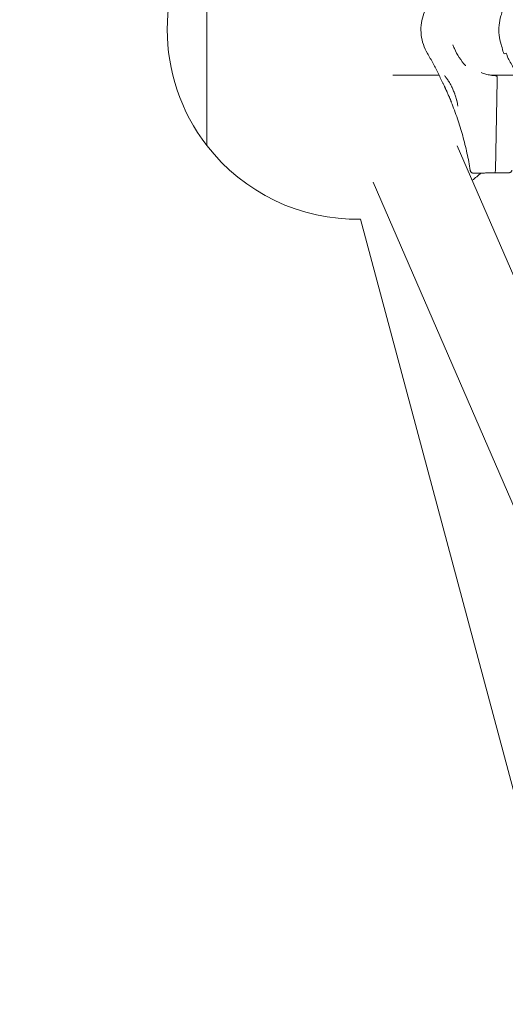
# Model space of a CAD drawing. Units: millimetres. Extents: x 21338 to 38376, y 1074 to 14914.
# Drawn here: x 25123 to 25443, y 8599 to 9247 of the extents above; entities that cross this region are included whole.
import ezdxf

# ---------------------------------------------------------------- set-up
doc = ezdxf.new("R2010")
doc.units = ezdxf.units.MM
doc.layers.add('BEM-SI-MIN', color=7, linetype='Continuous', lineweight=35)
doc.layers.add('Geoarena.01', color=7, linetype='Continuous')
doc.styles.get("Standard").update_dxf_attribs({"font": 'arial.ttf'})
doc.dimstyles.new('Europa 1-100', dxfattribs={"dimscale": 100, "dimtxt": 3.5, "dimasz": 4, "dimexe": 2, "dimexo": 0, "dimgap": 2, "dimtad": 0, "dimdec": 0, "dimzin": 0, "dimdsep": 46, "dimtxsty": 'Standard', "dimcen": 2, "dimadec": 0, "dimazin": 0, "dimtfac": 1, "dimtdec": 0, "dimtofl": 0, "dimtmove": 0, "dimatfit": 3, "dimfxl": 2, "dimfxlon": 1, "dimtolj": 1, "dimtzin": 0, "dimarcsym": 0})

# ---------------------------------------------------------------- blocks, each defined once
blk = doc.blocks.new('*D163')
at = {"layer": 'BEM-SI-MIN', "color": 0, "lineweight": -2, "transparency": 16777216}
for p, q in [((22697.55, 13413.96), (22336.38, 13413.96)), ((22536.38, 13013.96), (22536.38, 10085.75)), ((22536.38, 5467.96), (22536.38, 8378.15)), ((22697.55, 5067.96), (22336.38, 5067.96))]:
    blk.add_line(p, q, dxfattribs=at)
at = {"layer": 'BEM-SI-MIN', "color": 0, "transparency": 16777216}
for points in [[(22469.72, 13013.96), (22603.05, 13013.96), (22536.38, 13413.96)], [(22469.72, 5467.96), (22603.05, 5467.96), (22536.38, 5067.96)]]:
    blk.add_solid(points, dxfattribs=at)
at = {"layer": 'BEM-SI-MIN', "color": 0, "transparency": 16777216, "insert": (22536.38, 9231.95), "char_height": 350, "attachment_point": 5, "rotation": 90}
blk.add_mtext('\\A1;8.35m', dxfattribs=at)
blk = doc.blocks.new('*D165')
at = {"layer": 'BEM-SI-MIN', "color": 0, "lineweight": -2, "transparency": 16777216}
for p, q in [((21767.27, 14913.96), (21367.31, 14913.96)), ((21567.31, 14513.96), (21567.31, 10322.14)), ((21567.31, 3967.96), (21567.31, 8376.03)), ((21767.27, 3567.96), (21367.31, 3567.96))]:
    blk.add_line(p, q, dxfattribs=at)
at = {"layer": 'BEM-SI-MIN', "color": 0, "transparency": 16777216}
for points in [[(21500.64, 14513.96), (21633.97, 14513.96), (21567.31, 14913.96)], [(21500.64, 3967.96), (21633.97, 3967.96), (21567.31, 3567.96)]]:
    blk.add_solid(points, dxfattribs=at)
at = {"layer": 'BEM-SI-MIN', "color": 0, "transparency": 16777216, "insert": (21567.31, 9349.08), "char_height": 350, "attachment_point": 5, "rotation": 90}
blk.add_mtext('\\A1;11.35m', dxfattribs=at)
blk = doc.blocks.new('*D167')
at = {"layer": 'BEM-SI-MIN', "color": 0, "lineweight": -2, "transparency": 16777216}
for p, q in [((25220.19, 2361.56), (25220.19, 2019.91)), ((36876.35, 2361.56), (36876.35, 2019.91)), ((25620.19, 2219.91), (30590.06, 2219.91)), ((36476.35, 2219.91), (32536.17, 2219.91))]:
    blk.add_line(p, q, dxfattribs=at)
at = {"layer": 'BEM-SI-MIN', "color": 0, "transparency": 16777216}
for points in [[(25620.19, 2286.57), (25620.19, 2153.24), (25220.19, 2219.91)], [(36476.35, 2286.57), (36476.35, 2153.24), (36876.35, 2219.91)]]:
    blk.add_solid(points, dxfattribs=at)
at = {"layer": 'BEM-SI-MIN', "color": 0, "transparency": 16777216, "insert": (31563.12, 2219.91), "char_height": 350, "attachment_point": 5}
blk.add_mtext('\\A1;11.66m', dxfattribs=at)
blk = doc.blocks.new('*D169')
at = {"layer": 'BEM-SI-MIN', "color": 0, "lineweight": -2, "transparency": 16777216}
for p, q in [((23720.19, 1503.75), (23720.19, 1103.8)), ((38376.35, 1503.75), (38376.35, 1103.8)), ((24120.19, 1303.8), (30498.56, 1303.8)), ((37976.35, 1303.8), (32444.67, 1303.8))]:
    blk.add_line(p, q, dxfattribs=at)
at = {"layer": 'BEM-SI-MIN', "color": 0, "transparency": 16777216}
for points in [[(24120.19, 1370.46), (24120.19, 1237.13), (23720.19, 1303.8)], [(37976.35, 1370.46), (37976.35, 1237.13), (38376.35, 1303.8)]]:
    blk.add_solid(points, dxfattribs=at)
at = {"layer": 'BEM-SI-MIN', "color": 0, "transparency": 16777216, "insert": (31471.62, 1303.8), "char_height": 350, "attachment_point": 5}
blk.add_mtext('\\A1;14.66m', dxfattribs=at)

msp = doc.modelspace()

# ---------------------------------------------------------------- linework, layer by layer
at = {"layer": 'Geoarena.01', "color": 7, "linetype": 'Continuous', "lineweight": 0}
for p, q in [((25246.332, 9164.462, 4146.857), (25246.332, 9317.462, 4146.857)), ((25246.332, 9317.462, 4146.857), (25246.332, 9164.462, 4146.857)), ((25368.855, 9210.812, 4146.857), (25399.224, 9210.812, 4146.857)), ((25433.272, 9210.812, 4146.857), (25450.717, 9210.812, 4146.857)), ((25437.438, 9207.395, 4146.857), (25436.247, 9148.159, 4146.857)), ((25436.247, 9148.159, 4146.857), (25437.438, 9207.395, 4146.857)), ((25411.211, 9164.31, 4146.857), (25499.306, 8960.733, 4146.857)), ((25421.921, 9146.348, 4146.857), (25422.839, 9146.348, 4146.857)), ((25434.495, 9146.453, 4146.857), (25435.879, 9146.468, 4146.857)), ((25435.879, 9146.468, 4146.857), (25437.264, 9146.483, 4146.857)), ((25355.87, 9140.362, 4146.857), (25489.871, 8830.701, 4146.857)), ((25347.464, 9115.983, 4146.857), (25455.54, 8712.637, 4146.857))]:
    msp.add_line(p, q, dxfattribs=at)
for start, end in [(142.265743, 217.734257), (217.734257, 271.042624), (307.357132, 310.82753)]:
    msp.add_arc((25345.189, 9240.962, 4146.857), 125, start, end, dxfattribs=at)
at = {"layer": 'Geoarena.01', "color": 7, "linetype": 'Continuous', "lineweight": 0, "extrusion": (0, 0, -1)}
for centre, major_axis, start_param, end_param in [((25429.663, 9213.57, 4146.857), (0.432, -39.998), -1.43432, -1.4136948), ((25435.858, 9148.467, 4146.857), (0.022, -2), -1.4136948, 0)]:
    msp.add_ellipse(centre, major_axis=major_axis, ratio=0.1950794, start_param=start_param, end_param=end_param, dxfattribs=at)
at = {"layer": 'Geoarena.01', "color": 7, "linetype": 'Continuous', "lineweight": 0}
for centre, major_axis, start_param, end_param in [((25429.663, 9213.57, 4146.857), (-0.432, 39.998), -1.7278979, -1.7072727), ((25435.858, 9148.467, 4146.857), (0.022, -2), 0, 1.4136948)]:
    msp.add_ellipse(centre, major_axis=major_axis, ratio=0.1950794, start_param=start_param, end_param=end_param, dxfattribs=at)
for points, knots in [([(25391.514, 9225.213, 4146.857), (25390.427, 9227.058, 4146.857), (25389.535, 9229.017, 4146.857), (25388.177, 9233.077, 4146.857), (25387.711, 9235.177, 4146.857), (25387.223, 9239.428, 4146.857), (25387.201, 9241.579, 4146.857), (25387.601, 9245.84, 4146.857), (25388.023, 9247.95, 4146.857), (25389.296, 9252.036, 4146.857), (25390.147, 9254.014, 4146.857), (25391.194, 9255.881, 4146.857)], [5.6882865, 5.6882865, 5.6882865, 5.6882865, 5.9003428, 5.9003428, 6.1123991, 6.1123991, 6.3244554, 6.3244554, 6.5365117, 6.5365117, 6.748568, 6.748568, 6.748568, 6.748568]), ([(25442.799, 9225.213, 4146.857), (25441.523, 9223.496, 4146.857), (25440.821, 9229.017, 4146.857), (25439.463, 9233.077, 4146.857), (25438.997, 9235.177, 4146.857), (25438.508, 9239.428, 4146.857), (25438.486, 9241.579, 4146.857), (25438.886, 9245.84, 4146.857), (25439.308, 9247.95, 4146.857), (25440.581, 9252.036, 4146.857), (25441.636, 9257.851, 4146.857), (25442.479, 9255.881, 4146.857)], [5.6882865, 5.6882865, 5.6882865, 5.6882865, 5.9003428, 5.9003428, 6.1123991, 6.1123991, 6.3244554, 6.3244554, 6.5365117, 6.5365117, 6.748568, 6.748568, 6.748568, 6.748568]), ([(25408.195, 9230.887, 4146.857), (25408.524, 9230.049, 4146.857), (25408.876, 9229.22, 4146.857), (25410.188, 9226.359, 4146.857), (25411.263, 9224.397, 4146.857), (25413.707, 9220.609, 4146.857), (25415.063, 9218.807, 4146.857), (25416.524, 9217.111, 4146.857), (25416.527, 9217.107, 4146.857), (25416.53, 9217.104, 4146.857)], [2.5964893, 2.5964893, 2.5964893, 2.5964893, 5.3025253, 5.3025253, 12.0551601, 12.0551601, 18.85845, 18.85845, 18.8712512, 18.8712512, 18.8712512, 18.8712512]), ([(25400.428, 9208.283, 4146.857), (25399.887, 9209.44, 4146.857), (25399.335, 9210.592, 4146.857), (25398.211, 9212.884, 4146.857), (25397.637, 9214.025, 4146.857), (25396.47, 9216.294, 4146.857), (25395.875, 9217.424, 4146.857), (25394.665, 9219.67, 4146.857), (25394.049, 9220.787, 4146.857), (25392.797, 9223.009, 4146.857), (25392.161, 9224.114, 4146.857), (25391.514, 9225.213, 4146.857)], [3.640417691, 3.640417691, 3.640417691, 3.640417691, 3.65963245, 3.65963245, 3.67884721, 3.67884721, 3.698061969, 3.698061969, 3.717276729, 3.717276729, 3.736491488, 3.736491488, 3.736491488, 3.736491488]), ([(25451.713, 9208.283, 4146.857), (25451.053, 9207.193, 4146.857), (25450.621, 9210.592, 4146.857), (25449.496, 9212.884, 4146.857), (25448.923, 9214.025, 4146.857), (25447.755, 9216.294, 4146.857), (25447.16, 9217.424, 4146.857), (25445.95, 9219.67, 4146.857), (25445.335, 9220.787, 4146.857), (25444.082, 9223.009, 4146.857), (25443.559, 9226.233, 4146.857), (25442.799, 9225.213, 4146.857)], [3.640417691, 3.640417691, 3.640417691, 3.640417691, 3.65963245, 3.65963245, 3.67884721, 3.67884721, 3.698061969, 3.698061969, 3.717276729, 3.717276729, 3.736491488, 3.736491488, 3.736491488, 3.736491488]), ([(25402.797, 9210.444, 4146.857), (25402.797, 9210.444, 4146.857), (25402.836, 9210.414, 4146.857), (25402.994, 9210.27, 4146.857), (25403.147, 9210.114, 4146.857), (25403.582, 9209.617, 4146.857), (25403.893, 9209.222, 4146.857), (25404.662, 9208.149, 4146.857), (25405.132, 9207.429, 4146.857), (25406.168, 9205.701, 4146.857), (25406.743, 9204.653, 4146.857), (25407.878, 9202.39, 4146.857), (25408.447, 9201.142, 4146.857), (25409.462, 9198.672, 4146.857), (25409.917, 9197.43, 4146.857), (25410.638, 9195.174, 4146.857), (25410.919, 9194.136, 4146.857), (25411.287, 9192.449, 4146.857), (25411.392, 9191.766, 4146.857), (25411.468, 9190.883, 4146.857), (25411.457, 9190.609, 4146.857), (25411.449, 9190.536, 4146.857), (25411.448, 9190.532, 4146.857), (25411.448, 9190.532, 4146.857)], [30.1498091, 30.1498091, 30.1498091, 30.1498091, 30.9768174, 30.9768174, 32.3153902, 32.3153902, 34.2319072, 34.2319072, 36.6789984, 36.6789984, 39.5379969, 39.5379969, 42.6152198, 42.6152198, 45.6819709, 45.6819709, 48.5592283, 48.5592283, 51.0949468, 51.0949468, 53.0473397, 53.0473397, 53.3136098, 53.3136098, 53.3136098, 53.3136098]), ([(25437.044, 9210.48, 4146.857), (25435.98, 9210.505, 4146.857), (25434.918, 9210.587, 4146.857), (25432.816, 9210.867, 4146.857), (25431.778, 9211.063, 4146.857), (25429.725, 9211.57, 4146.857), (25428.709, 9211.88, 4146.857), (25427.479, 9212.331, 4146.857), (25427.249, 9212.419, 4146.857), (25427.02, 9212.509, 4146.857)], [3.0599672, 3.0599672, 3.0599672, 3.0599672, 6.5246838, 6.5246838, 9.9894004, 9.9894004, 13.4541171, 13.4541171, 14.2541124, 14.2541124, 14.2541124, 14.2541124]), ([(25437.044, 9210.48, 4146.857), (25437.078, 9210.48, 4146.857), (25437.113, 9210.456, 4146.857), (25437.18, 9210.361, 4146.857), (25437.214, 9210.291, 4146.857), (25437.29, 9210.066, 4146.857), (25437.33, 9209.89, 4146.857), (25437.395, 9209.474, 4146.857), (25437.42, 9209.237, 4146.857), (25437.451, 9208.733, 4146.857), (25437.456, 9208.47, 4146.857), (25437.452, 9208.212, 4146.857)], [-3.4111521, -3.4111521, -3.4111521, -3.4111521, -2.8826731, -2.8826731, -2.3453294, -2.3453294, -1.5638747, -1.5638747, -0.782017, -0.782017, 0, 0, 0, 0]), ([(25437.452, 9208.212, 4146.857), (25437.455, 9208.389, 4146.857), (25437.453, 9208.57, 4146.857), (25437.44, 9208.925, 4146.857), (25437.429, 9209.099, 4146.857), (25437.391, 9209.504, 4146.857), (25437.36, 9209.721, 4146.857), (25437.284, 9210.087, 4146.857), (25437.24, 9210.232, 4146.857), (25437.144, 9210.428, 4146.857), (25437.094, 9210.479, 4146.857), (25437.044, 9210.48, 4146.857)], [-3.4199359, -3.4199359, -3.4199359, -3.4199359, -2.8816062, -2.8816062, -2.3433132, -2.3433132, -1.5619012, -1.5619012, -0.7808922, -0.7808922, -0.0088447, -0.0088447, -0.0088447, -0.0088447]), ([(25402.462, 9203.946, 4146.857), (25402.326, 9204.235, 4146.857), (25402.19, 9204.524, 4146.857), (25401.918, 9205.103, 4146.857), (25401.782, 9205.393, 4146.857), (25401.51, 9205.972, 4146.857), (25401.374, 9206.261, 4146.857), (25401.103, 9206.84, 4146.857), (25400.967, 9207.129, 4146.857), (25400.697, 9207.707, 4146.857), (25400.562, 9207.995, 4146.857), (25400.428, 9208.283, 4146.857)], [0, 0, 0, 0, 0.950398, 0.950398, 1.9007959, 1.9007959, 2.8511939, 2.8511939, 3.8015919, 3.8015919, 4.7519898, 4.7519898, 4.7519898, 4.7519898]), ([(25402.462, 9203.946, 4146.857), (25404.135, 9200.398, 4146.857), (25405.707, 9196.803, 4146.857), (25408.646, 9189.534, 4146.857), (25410.013, 9185.859, 4146.857), (25412.538, 9178.442, 4146.857), (25413.695, 9174.7, 4146.857), (25415.795, 9167.16, 4146.857), (25416.739, 9163.363, 4146.857), (25418.408, 9155.726, 4146.857), (25419.135, 9151.887, 4146.857), (25419.752, 9148.034, 4146.857)], [1.1590889, 1.1590889, 1.1590889, 1.1590889, 1.21728568, 1.21728568, 1.27548247, 1.27548247, 1.33367926, 1.33367926, 1.39187605, 1.39187605, 1.45007284, 1.45007284, 1.45007284, 1.45007284]), ([(25402.971, 9203.315, 4146.857), (25402.973, 9203.31, 4146.857), (25402.975, 9203.305, 4146.857), (25403.294, 9202.526, 4146.857), (25403.624, 9201.747, 4146.857), (25404.157, 9200.501, 4146.857), (25404.357, 9200.038, 4146.857), (25404.7, 9199.246, 4146.857), (25404.842, 9198.919, 4146.857), (25405.127, 9198.264, 4146.857), (25405.27, 9197.937, 4146.857), (25405.611, 9197.155, 4146.857), (25405.809, 9196.702, 4146.857), (25406.445, 9195.259, 4146.857), (25406.878, 9194.289, 4146.857), (25407.32, 9193.351, 4146.857), (25407.322, 9193.347, 4146.857), (25407.325, 9193.342, 4146.857)], [-0.0167006, -0.0167006, -0.0167006, -0.0167006, 0, 0, 2.5599718, 2.5599718, 4.0738481, 4.0738481, 5.1451312, 5.1451312, 6.2180646, 6.2180646, 7.7167494, 7.7167494, 11.0311624, 11.0311624, 11.0469623, 11.0469623, 11.0469623, 11.0469623]), ([(25411.175, 9193.342, 4146.857), (25411.174, 9193.347, 4146.857), (25411.172, 9193.351, 4146.857), (25410.914, 9194.29, 4146.857), (25410.629, 9195.261, 4146.857), (25410.155, 9196.712, 4146.857), (25409.998, 9197.171, 4146.857), (25409.717, 9197.957, 4146.857), (25409.597, 9198.283, 4146.857), (25409.347, 9198.939, 4146.857), (25409.218, 9199.269, 4146.857), (25408.898, 9200.067, 4146.857), (25408.704, 9200.535, 4146.857), (25408.173, 9201.772, 4146.857), (25407.828, 9202.539, 4146.857), (25407.473, 9203.305, 4146.857), (25407.471, 9203.31, 4146.857), (25407.469, 9203.315, 4146.857)], [-0.0157865, -0.0157865, -0.0157865, -0.0157865, 0, 0, 3.3150353, 3.3150353, 4.8325976, 4.8325976, 5.9000792, 5.9000792, 6.9790335, 6.9790335, 8.5047245, 8.5047245, 11.0212831, 11.0212831, 11.0379647, 11.0379647, 11.0379647, 11.0379647]), ([(25419.752, 9148.034, 4146.857), (25419.785, 9147.823, 4146.857), (25419.852, 9147.63, 4146.857), (25420.024, 9147.279, 4146.857), (25420.132, 9147.134, 4146.857), (25420.372, 9146.863, 4146.857), (25420.497, 9146.768, 4146.857), (25420.773, 9146.579, 4146.857), (25420.889, 9146.531, 4146.857), (25421.165, 9146.42, 4146.857), (25421.245, 9146.408, 4146.857), (25421.41, 9146.372, 4146.857), (25421.454, 9146.368, 4146.857), (25421.521, 9146.36, 4146.857), (25421.542, 9146.358, 4146.857), (25421.581, 9146.355, 4146.857), (25421.597, 9146.354, 4146.857), (25421.631, 9146.352, 4146.857), (25421.645, 9146.351, 4146.857), (25421.687, 9146.35, 4146.857), (25421.703, 9146.349, 4146.857), (25421.739, 9146.349, 4146.857), (25421.757, 9146.349, 4146.857), (25421.795, 9146.348, 4146.857), (25421.816, 9146.348, 4146.857), (25421.86, 9146.348, 4146.857), (25421.885, 9146.348, 4146.857), (25421.915, 9146.348, 4146.857), (25421.918, 9146.348, 4146.857), (25421.921, 9146.348, 4146.857)], [13.5208715, 13.5208715, 13.5208715, 13.5208715, 13.5276651, 13.5276651, 13.5358193, 13.5358193, 13.5474815, 13.5474815, 13.5676593, 13.5676593, 13.610412, 13.610412, 13.6770407, 13.6770407, 13.7354965, 13.7354965, 13.8088185, 13.8088185, 13.9340803, 13.9340803, 14.2642524, 14.2642524, 14.6603608, 14.6603608, 15.0564693, 15.0564693, 15.4525778, 15.4525778, 15.501414, 15.501414, 15.501414, 15.501414]), ([(25422.839, 9146.348, 4146.857), (25423.052, 9146.348, 4146.857), (25423.414, 9146.35, 4146.857), (25424.424, 9146.356, 4146.857), (25425.068, 9146.361, 4146.857), (25426.592, 9146.374, 4146.857), (25427.458, 9146.382, 4146.857), (25429.349, 9146.4, 4146.857), (25430.358, 9146.41, 4146.857), (25432.422, 9146.431, 4146.857), (25433.482, 9146.442, 4146.857), (25434.495, 9146.453, 4146.857)], [0, 0, 0, 0, 3.0962611, 3.0962611, 6.1925222, 6.1925222, 9.2887832, 9.2887832, 12.3850443, 12.3850443, 15.4813054, 15.4813054, 15.4813054, 15.4813054]), ([(25437.264, 9146.483, 4146.857), (25438.148, 9146.492, 4146.857), (25439.02, 9146.502, 4146.857), (25440.64, 9146.52, 4146.857), (25441.387, 9146.529, 4146.857), (25442.724, 9146.546, 4146.857), (25443.304, 9146.553, 4146.857), (25444.248, 9146.566, 4146.857), (25444.617, 9146.572, 4146.857), (25444.989, 9146.578, 4146.857), (25445.083, 9146.58, 4146.857), (25445.19, 9146.583, 4146.857), (25445.218, 9146.584, 4146.857), (25445.271, 9146.586, 4146.857), (25445.287, 9146.586, 4146.857), (25445.343, 9146.59, 4146.857), (25445.357, 9146.591, 4146.857), (25445.389, 9146.594, 4146.857), (25445.401, 9146.595, 4146.857), (25445.439, 9146.6, 4146.857), (25445.468, 9146.603, 4146.857), (25445.56, 9146.618, 4146.857), (25445.613, 9146.625, 4146.857), (25445.807, 9146.68, 4146.857), (25445.896, 9146.702, 4146.857), (25446.165, 9146.833, 4146.857), (25446.286, 9146.895, 4146.857), (25446.538, 9147.099, 4146.857), (25446.633, 9147.186, 4146.857), (25446.803, 9147.392, 4146.857), (25446.874, 9147.491, 4146.857), (25447.045, 9147.796, 4146.857), (25447.138, 9148.037, 4146.857), (25447.176, 9148.31, 4146.857)], [0, 0, 0, 0, 2.7029328, 2.7029328, 5.4058657, 5.4058657, 8.1087985, 8.1087985, 10.8117314, 10.8117314, 12.1631978, 12.1631978, 12.838931, 12.838931, 13.1767976, 13.1767976, 13.2698576, 13.2698576, 13.3147998, 13.3147998, 13.3822676, 13.3822676, 13.4410896, 13.4410896, 13.4740672, 13.4740672, 13.4916463, 13.4916463, 13.5002101, 13.5002101, 13.5059063, 13.5059063, 13.5146642, 13.5146642, 13.5146642, 13.5146642])]:
    msp.add_open_spline(points, degree=3, knots=knots, dxfattribs=at)

# ---------------------------------------------------------------- dimensions: what is measured, and where the dimension line sits
at = {"layer": 'BEM-SI-MIN', "color": 7}
for base, p1, p2, angle, picture, middle in [((21567.308, 14913.962), (31048.269, 3567.962, -125), (31048.269, 14913.962, -125), 90, '*D165', (21567.308, 9349.083)), ((22536.383, 13413.962), (31048.269, 5067.962, 4146.857), (31048.269, 13413.962, 4146.857), 90, '*D163', (22536.383, 9231.951)), ((23720.189, 1303.795, -250), (38376.349, 9240.962, -125), (23720.189, 9240.962, -125), 180, '*D169', (31471.618, 1303.795, -250)), ((25220.189, 2219.907, -250), (36876.349, 9240.962, 4146.857), (25220.189, 9240.962, 4146.857), 180, '*D167', (31563.119, 2219.907, -250))]:
    dim = msp.add_linear_dim(base=base, p1=p1, p2=p2, angle=angle, dimstyle='Europa 1-100', override={"dimdec": 2, "dimlfac": 0.001, "dimpost": 'm'}, dxfattribs=at)
    dim.commit()
    dim.dimension.update_dxf_attribs({"geometry": picture, "text_midpoint": middle, "dimtype": 160})

doc.saveas('drawing.dxf')
